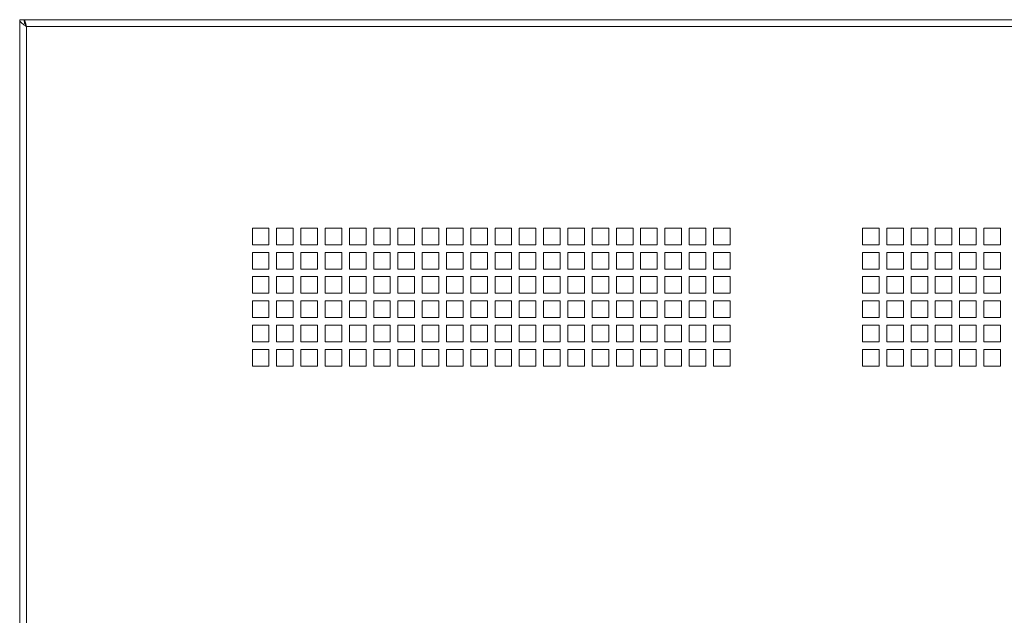
# Paper-space layout 'Sheet2' of a CAD drawing. Units: millimetres. Extents: x 74 to 3794, y 125 to 3925.
# Drawn here: x 2040 to 2395, y 1737 to 1951 of the extents above; entities that cross this region are included whole.
import ezdxf

# ---------------------------------------------------------------- set-up
doc = ezdxf.new("R2010")
doc.units = ezdxf.units.MM

psp = doc.layouts.new('Sheet2')

# ---------------------------------------------------------------- linework, layer by layer
at = {"color": 7, "linetype": 'Continuous', "lineweight": 0}
for p, q in [((2039.65, 1951.23), (2041.15, 1951.23)), ((2039.65, 1951.23), (2039.65, 1001.23)), ((2041.25, 1951.23), (2598.05, 1951.23)), ((2041.25, 1950.7), (2041.25, 1951.23)), ((2042.07, 1948.81), (2042.07, 1003.65)), ((2597.23, 1948.81), (2042.07, 1948.81)), ((2129.53, 1876.1), (2123.53, 1876.1)), ((2123.53, 1876.1), (2123.53, 1870.1)), ((2129.53, 1870.1), (2129.53, 1876.1)), ((2138.28, 1876.1), (2132.28, 1876.1)), ((2132.28, 1876.1), (2132.28, 1870.1)), ((2138.28, 1870.1), (2138.28, 1876.1)), ((2147.03, 1876.1), (2141.03, 1876.1)), ((2141.03, 1876.1), (2141.03, 1870.1)), ((2147.03, 1870.1), (2147.03, 1876.1)), ((2155.78, 1876.1), (2149.78, 1876.1)), ((2149.78, 1876.1), (2149.78, 1870.1)), ((2155.78, 1870.1), (2155.78, 1876.1)), ((2164.53, 1876.1), (2158.53, 1876.1)), ((2158.53, 1876.1), (2158.53, 1870.1)), ((2164.53, 1870.1), (2164.53, 1876.1)), ((2173.28, 1876.1), (2167.28, 1876.1)), ((2167.28, 1876.1), (2167.28, 1870.1)), ((2173.28, 1870.1), (2173.28, 1876.1)), ((2182.03, 1876.1), (2176.03, 1876.1)), ((2176.03, 1876.1), (2176.03, 1870.1)), ((2182.03, 1870.1), (2182.03, 1876.1)), ((2190.78, 1876.1), (2184.78, 1876.1)), ((2184.78, 1876.1), (2184.78, 1870.1)), ((2190.78, 1870.1), (2190.78, 1876.1)), ((2199.53, 1876.1), (2193.53, 1876.1)), ((2193.53, 1876.1), (2193.53, 1870.1)), ((2199.53, 1870.1), (2199.53, 1876.1)), ((2208.28, 1876.1), (2202.28, 1876.1)), ((2202.28, 1876.1), (2202.28, 1870.1)), ((2208.28, 1870.1), (2208.28, 1876.1)), ((2217.03, 1876.1), (2211.03, 1876.1)), ((2211.03, 1876.1), (2211.03, 1870.1)), ((2217.03, 1870.1), (2217.03, 1876.1)), ((2225.78, 1876.1), (2219.78, 1876.1)), ((2219.78, 1876.1), (2219.78, 1870.1)), ((2225.78, 1870.1), (2225.78, 1876.1)), ((2234.53, 1876.1), (2228.53, 1876.1)), ((2228.53, 1876.1), (2228.53, 1870.1)), ((2234.53, 1870.1), (2234.53, 1876.1)), ((2243.28, 1876.1), (2237.28, 1876.1)), ((2237.28, 1876.1), (2237.28, 1870.1)), ((2243.28, 1870.1), (2243.28, 1876.1)), ((2252.03, 1876.1), (2246.03, 1876.1)), ((2246.03, 1876.1), (2246.03, 1870.1)), ((2252.03, 1870.1), (2252.03, 1876.1)), ((2260.78, 1876.1), (2254.78, 1876.1)), ((2254.78, 1876.1), (2254.78, 1870.1)), ((2260.78, 1870.1), (2260.78, 1876.1)), ((2269.53, 1876.1), (2263.53, 1876.1)), ((2263.53, 1876.1), (2263.53, 1870.1)), ((2269.53, 1870.1), (2269.53, 1876.1)), ((2278.28, 1876.1), (2272.28, 1876.1)), ((2272.28, 1876.1), (2272.28, 1870.1)), ((2278.28, 1870.1), (2278.28, 1876.1)), ((2287.03, 1876.1), (2281.03, 1876.1)), ((2281.03, 1876.1), (2281.03, 1870.1)), ((2287.03, 1870.1), (2287.03, 1876.1)), ((2295.78, 1876.1), (2289.78, 1876.1)), ((2289.78, 1876.1), (2289.78, 1870.1)), ((2295.78, 1870.1), (2295.78, 1876.1)), ((2349.53, 1876.1), (2343.53, 1876.1)), ((2343.53, 1876.1), (2343.53, 1870.1)), ((2349.53, 1870.1), (2349.53, 1876.1)), ((2358.28, 1876.1), (2352.28, 1876.1)), ((2352.28, 1876.1), (2352.28, 1870.1)), ((2358.28, 1870.1), (2358.28, 1876.1)), ((2367.03, 1876.1), (2361.03, 1876.1)), ((2361.03, 1876.1), (2361.03, 1870.1)), ((2367.03, 1870.1), (2367.03, 1876.1)), ((2375.78, 1876.1), (2369.78, 1876.1)), ((2369.78, 1876.1), (2369.78, 1870.1)), ((2375.78, 1870.1), (2375.78, 1876.1)), ((2384.53, 1876.1), (2378.53, 1876.1)), ((2378.53, 1876.1), (2378.53, 1870.1)), ((2384.53, 1870.1), (2384.53, 1876.1)), ((2393.28, 1876.1), (2387.28, 1876.1)), ((2387.28, 1876.1), (2387.28, 1870.1)), ((2393.28, 1870.1), (2393.28, 1876.1)), ((2123.53, 1870.1), (2129.53, 1870.1)), ((2129.53, 1867.35), (2123.53, 1867.35)), ((2123.53, 1867.35), (2123.53, 1861.35)), ((2129.53, 1861.35), (2129.53, 1867.35)), ((2132.28, 1870.1), (2138.28, 1870.1)), ((2138.28, 1867.35), (2132.28, 1867.35)), ((2132.28, 1867.35), (2132.28, 1861.35)), ((2138.28, 1861.35), (2138.28, 1867.35)), ((2141.03, 1870.1), (2147.03, 1870.1)), ((2147.03, 1867.35), (2141.03, 1867.35)), ((2141.03, 1867.35), (2141.03, 1861.35)), ((2147.03, 1861.35), (2147.03, 1867.35)), ((2149.78, 1870.1), (2155.78, 1870.1)), ((2155.78, 1867.35), (2149.78, 1867.35)), ((2149.78, 1867.35), (2149.78, 1861.35)), ((2155.78, 1861.35), (2155.78, 1867.35)), ((2158.53, 1870.1), (2164.53, 1870.1)), ((2164.53, 1867.35), (2158.53, 1867.35)), ((2158.53, 1867.35), (2158.53, 1861.35)), ((2164.53, 1861.35), (2164.53, 1867.35)), ((2167.28, 1870.1), (2173.28, 1870.1)), ((2173.28, 1867.35), (2167.28, 1867.35)), ((2167.28, 1867.35), (2167.28, 1861.35)), ((2173.28, 1861.35), (2173.28, 1867.35)), ((2176.03, 1870.1), (2182.03, 1870.1)), ((2182.03, 1867.35), (2176.03, 1867.35)), ((2176.03, 1867.35), (2176.03, 1861.35)), ((2182.03, 1861.35), (2182.03, 1867.35)), ((2184.78, 1870.1), (2190.78, 1870.1)), ((2190.78, 1867.35), (2184.78, 1867.35)), ((2184.78, 1867.35), (2184.78, 1861.35)), ((2190.78, 1861.35), (2190.78, 1867.35)), ((2193.53, 1870.1), (2199.53, 1870.1)), ((2199.53, 1867.35), (2193.53, 1867.35)), ((2193.53, 1867.35), (2193.53, 1861.35)), ((2199.53, 1861.35), (2199.53, 1867.35)), ((2202.28, 1870.1), (2208.28, 1870.1)), ((2208.28, 1867.35), (2202.28, 1867.35)), ((2202.28, 1867.35), (2202.28, 1861.35)), ((2208.28, 1861.35), (2208.28, 1867.35)), ((2211.03, 1870.1), (2217.03, 1870.1)), ((2217.03, 1867.35), (2211.03, 1867.35)), ((2211.03, 1867.35), (2211.03, 1861.35)), ((2217.03, 1861.35), (2217.03, 1867.35)), ((2219.78, 1870.1), (2225.78, 1870.1)), ((2225.78, 1867.35), (2219.78, 1867.35)), ((2219.78, 1867.35), (2219.78, 1861.35)), ((2225.78, 1861.35), (2225.78, 1867.35)), ((2228.53, 1870.1), (2234.53, 1870.1)), ((2234.53, 1867.35), (2228.53, 1867.35)), ((2228.53, 1867.35), (2228.53, 1861.35)), ((2234.53, 1861.35), (2234.53, 1867.35)), ((2237.28, 1870.1), (2243.28, 1870.1)), ((2243.28, 1867.35), (2237.28, 1867.35)), ((2237.28, 1867.35), (2237.28, 1861.35)), ((2243.28, 1861.35), (2243.28, 1867.35)), ((2246.03, 1870.1), (2252.03, 1870.1)), ((2252.03, 1867.35), (2246.03, 1867.35)), ((2246.03, 1867.35), (2246.03, 1861.35)), ((2252.03, 1861.35), (2252.03, 1867.35)), ((2254.78, 1870.1), (2260.78, 1870.1)), ((2260.78, 1867.35), (2254.78, 1867.35)), ((2254.78, 1867.35), (2254.78, 1861.35)), ((2260.78, 1861.35), (2260.78, 1867.35)), ((2263.53, 1870.1), (2269.53, 1870.1)), ((2269.53, 1867.35), (2263.53, 1867.35)), ((2263.53, 1867.35), (2263.53, 1861.35)), ((2269.53, 1861.35), (2269.53, 1867.35)), ((2272.28, 1870.1), (2278.28, 1870.1)), ((2278.28, 1867.35), (2272.28, 1867.35)), ((2272.28, 1867.35), (2272.28, 1861.35)), ((2278.28, 1861.35), (2278.28, 1867.35)), ((2281.03, 1870.1), (2287.03, 1870.1)), ((2287.03, 1867.35), (2281.03, 1867.35)), ((2281.03, 1867.35), (2281.03, 1861.35)), ((2287.03, 1861.35), (2287.03, 1867.35)), ((2289.78, 1870.1), (2295.78, 1870.1)), ((2295.78, 1867.35), (2289.78, 1867.35)), ((2289.78, 1867.35), (2289.78, 1861.35)), ((2295.78, 1861.35), (2295.78, 1867.35)), ((2343.53, 1870.1), (2349.53, 1870.1)), ((2349.53, 1867.35), (2343.53, 1867.35)), ((2343.53, 1867.35), (2343.53, 1861.35)), ((2349.53, 1861.35), (2349.53, 1867.35)), ((2352.28, 1870.1), (2358.28, 1870.1)), ((2358.28, 1867.35), (2352.28, 1867.35)), ((2352.28, 1867.35), (2352.28, 1861.35)), ((2358.28, 1861.35), (2358.28, 1867.35)), ((2361.03, 1870.1), (2367.03, 1870.1)), ((2367.03, 1867.35), (2361.03, 1867.35)), ((2361.03, 1867.35), (2361.03, 1861.35)), ((2367.03, 1861.35), (2367.03, 1867.35)), ((2369.78, 1870.1), (2375.78, 1870.1)), ((2375.78, 1867.35), (2369.78, 1867.35)), ((2369.78, 1867.35), (2369.78, 1861.35)), ((2375.78, 1861.35), (2375.78, 1867.35)), ((2378.53, 1870.1), (2384.53, 1870.1)), ((2384.53, 1867.35), (2378.53, 1867.35)), ((2378.53, 1867.35), (2378.53, 1861.35)), ((2384.53, 1861.35), (2384.53, 1867.35)), ((2387.28, 1870.1), (2393.28, 1870.1)), ((2393.28, 1867.35), (2387.28, 1867.35)), ((2387.28, 1867.35), (2387.28, 1861.35)), ((2393.28, 1861.35), (2393.28, 1867.35)), ((2123.53, 1861.35), (2129.53, 1861.35)), ((2132.28, 1861.35), (2138.28, 1861.35)), ((2141.03, 1861.35), (2147.03, 1861.35)), ((2149.78, 1861.35), (2155.78, 1861.35)), ((2158.53, 1861.35), (2164.53, 1861.35)), ((2167.28, 1861.35), (2173.28, 1861.35)), ((2176.03, 1861.35), (2182.03, 1861.35)), ((2184.78, 1861.35), (2190.78, 1861.35)), ((2193.53, 1861.35), (2199.53, 1861.35)), ((2202.28, 1861.35), (2208.28, 1861.35)), ((2211.03, 1861.35), (2217.03, 1861.35)), ((2219.78, 1861.35), (2225.78, 1861.35)), ((2228.53, 1861.35), (2234.53, 1861.35)), ((2237.28, 1861.35), (2243.28, 1861.35)), ((2246.03, 1861.35), (2252.03, 1861.35)), ((2254.78, 1861.35), (2260.78, 1861.35)), ((2263.53, 1861.35), (2269.53, 1861.35)), ((2272.28, 1861.35), (2278.28, 1861.35)), ((2281.03, 1861.35), (2287.03, 1861.35)), ((2289.78, 1861.35), (2295.78, 1861.35)), ((2343.53, 1861.35), (2349.53, 1861.35)), ((2352.28, 1861.35), (2358.28, 1861.35)), ((2361.03, 1861.35), (2367.03, 1861.35)), ((2369.78, 1861.35), (2375.78, 1861.35)), ((2378.53, 1861.35), (2384.53, 1861.35)), ((2387.28, 1861.35), (2393.28, 1861.35)), ((2129.53, 1858.6), (2123.53, 1858.6)), ((2123.53, 1858.6), (2123.53, 1852.6)), ((2129.53, 1852.6), (2129.53, 1858.6)), ((2138.28, 1858.6), (2132.28, 1858.6)), ((2132.28, 1858.6), (2132.28, 1852.6)), ((2138.28, 1852.6), (2138.28, 1858.6)), ((2147.03, 1858.6), (2141.03, 1858.6)), ((2141.03, 1858.6), (2141.03, 1852.6)), ((2147.03, 1852.6), (2147.03, 1858.6)), ((2155.78, 1858.6), (2149.78, 1858.6)), ((2149.78, 1858.6), (2149.78, 1852.6)), ((2155.78, 1852.6), (2155.78, 1858.6)), ((2164.53, 1858.6), (2158.53, 1858.6)), ((2158.53, 1858.6), (2158.53, 1852.6)), ((2164.53, 1852.6), (2164.53, 1858.6)), ((2173.28, 1858.6), (2167.28, 1858.6)), ((2167.28, 1858.6), (2167.28, 1852.6)), ((2173.28, 1852.6), (2173.28, 1858.6)), ((2182.03, 1858.6), (2176.03, 1858.6)), ((2176.03, 1858.6), (2176.03, 1852.6)), ((2182.03, 1852.6), (2182.03, 1858.6)), ((2190.78, 1858.6), (2184.78, 1858.6)), ((2184.78, 1858.6), (2184.78, 1852.6)), ((2190.78, 1852.6), (2190.78, 1858.6)), ((2199.53, 1858.6), (2193.53, 1858.6)), ((2193.53, 1858.6), (2193.53, 1852.6)), ((2199.53, 1852.6), (2199.53, 1858.6)), ((2208.28, 1858.6), (2202.28, 1858.6)), ((2202.28, 1858.6), (2202.28, 1852.6)), ((2208.28, 1852.6), (2208.28, 1858.6)), ((2217.03, 1858.6), (2211.03, 1858.6)), ((2211.03, 1858.6), (2211.03, 1852.6)), ((2217.03, 1852.6), (2217.03, 1858.6)), ((2225.78, 1858.6), (2219.78, 1858.6)), ((2219.78, 1858.6), (2219.78, 1852.6)), ((2225.78, 1852.6), (2225.78, 1858.6)), ((2234.53, 1858.6), (2228.53, 1858.6)), ((2228.53, 1858.6), (2228.53, 1852.6)), ((2234.53, 1852.6), (2234.53, 1858.6)), ((2243.28, 1858.6), (2237.28, 1858.6)), ((2237.28, 1858.6), (2237.28, 1852.6)), ((2243.28, 1852.6), (2243.28, 1858.6)), ((2252.03, 1858.6), (2246.03, 1858.6)), ((2246.03, 1858.6), (2246.03, 1852.6)), ((2252.03, 1852.6), (2252.03, 1858.6)), ((2260.78, 1858.6), (2254.78, 1858.6)), ((2254.78, 1858.6), (2254.78, 1852.6)), ((2260.78, 1852.6), (2260.78, 1858.6)), ((2269.53, 1858.6), (2263.53, 1858.6)), ((2263.53, 1858.6), (2263.53, 1852.6)), ((2269.53, 1852.6), (2269.53, 1858.6)), ((2278.28, 1858.6), (2272.28, 1858.6)), ((2272.28, 1858.6), (2272.28, 1852.6)), ((2278.28, 1852.6), (2278.28, 1858.6)), ((2287.03, 1858.6), (2281.03, 1858.6)), ((2281.03, 1858.6), (2281.03, 1852.6)), ((2287.03, 1852.6), (2287.03, 1858.6)), ((2295.78, 1858.6), (2289.78, 1858.6)), ((2289.78, 1858.6), (2289.78, 1852.6)), ((2295.78, 1852.6), (2295.78, 1858.6)), ((2349.53, 1858.6), (2343.53, 1858.6)), ((2343.53, 1858.6), (2343.53, 1852.6)), ((2349.53, 1852.6), (2349.53, 1858.6)), ((2358.28, 1858.6), (2352.28, 1858.6)), ((2352.28, 1858.6), (2352.28, 1852.6)), ((2358.28, 1852.6), (2358.28, 1858.6)), ((2367.03, 1858.6), (2361.03, 1858.6)), ((2361.03, 1858.6), (2361.03, 1852.6)), ((2367.03, 1852.6), (2367.03, 1858.6)), ((2375.78, 1858.6), (2369.78, 1858.6)), ((2369.78, 1858.6), (2369.78, 1852.6)), ((2375.78, 1852.6), (2375.78, 1858.6)), ((2384.53, 1858.6), (2378.53, 1858.6)), ((2378.53, 1858.6), (2378.53, 1852.6)), ((2384.53, 1852.6), (2384.53, 1858.6)), ((2393.28, 1858.6), (2387.28, 1858.6)), ((2387.28, 1858.6), (2387.28, 1852.6)), ((2393.28, 1852.6), (2393.28, 1858.6)), ((2123.53, 1852.6), (2129.53, 1852.6)), ((2129.53, 1849.85), (2123.53, 1849.85)), ((2123.53, 1849.85), (2123.53, 1843.85)), ((2129.53, 1843.85), (2129.53, 1849.85)), ((2132.28, 1852.6), (2138.28, 1852.6)), ((2138.28, 1849.85), (2132.28, 1849.85)), ((2132.28, 1849.85), (2132.28, 1843.85)), ((2138.28, 1843.85), (2138.28, 1849.85)), ((2141.03, 1852.6), (2147.03, 1852.6)), ((2147.03, 1849.85), (2141.03, 1849.85)), ((2141.03, 1849.85), (2141.03, 1843.85)), ((2147.03, 1843.85), (2147.03, 1849.85)), ((2149.78, 1852.6), (2155.78, 1852.6)), ((2155.78, 1849.85), (2149.78, 1849.85)), ((2149.78, 1849.85), (2149.78, 1843.85)), ((2155.78, 1843.85), (2155.78, 1849.85)), ((2158.53, 1852.6), (2164.53, 1852.6)), ((2164.53, 1849.85), (2158.53, 1849.85)), ((2158.53, 1849.85), (2158.53, 1843.85)), ((2164.53, 1843.85), (2164.53, 1849.85)), ((2167.28, 1852.6), (2173.28, 1852.6)), ((2173.28, 1849.85), (2167.28, 1849.85)), ((2167.28, 1849.85), (2167.28, 1843.85)), ((2173.28, 1843.85), (2173.28, 1849.85)), ((2176.03, 1852.6), (2182.03, 1852.6)), ((2182.03, 1849.85), (2176.03, 1849.85)), ((2176.03, 1849.85), (2176.03, 1843.85)), ((2182.03, 1843.85), (2182.03, 1849.85)), ((2184.78, 1852.6), (2190.78, 1852.6)), ((2190.78, 1849.85), (2184.78, 1849.85)), ((2184.78, 1849.85), (2184.78, 1843.85)), ((2190.78, 1843.85), (2190.78, 1849.85)), ((2193.53, 1852.6), (2199.53, 1852.6)), ((2199.53, 1849.85), (2193.53, 1849.85)), ((2193.53, 1849.85), (2193.53, 1843.85)), ((2199.53, 1843.85), (2199.53, 1849.85)), ((2202.28, 1852.6), (2208.28, 1852.6)), ((2208.28, 1849.85), (2202.28, 1849.85)), ((2202.28, 1849.85), (2202.28, 1843.85)), ((2208.28, 1843.85), (2208.28, 1849.85)), ((2211.03, 1852.6), (2217.03, 1852.6)), ((2217.03, 1849.85), (2211.03, 1849.85)), ((2211.03, 1849.85), (2211.03, 1843.85)), ((2217.03, 1843.85), (2217.03, 1849.85)), ((2219.78, 1852.6), (2225.78, 1852.6)), ((2225.78, 1849.85), (2219.78, 1849.85)), ((2219.78, 1849.85), (2219.78, 1843.85)), ((2225.78, 1843.85), (2225.78, 1849.85)), ((2228.53, 1852.6), (2234.53, 1852.6)), ((2234.53, 1849.85), (2228.53, 1849.85)), ((2228.53, 1849.85), (2228.53, 1843.85)), ((2234.53, 1843.85), (2234.53, 1849.85)), ((2237.28, 1852.6), (2243.28, 1852.6)), ((2243.28, 1849.85), (2237.28, 1849.85)), ((2237.28, 1849.85), (2237.28, 1843.85)), ((2243.28, 1843.85), (2243.28, 1849.85)), ((2246.03, 1852.6), (2252.03, 1852.6)), ((2252.03, 1849.85), (2246.03, 1849.85)), ((2246.03, 1849.85), (2246.03, 1843.85)), ((2252.03, 1843.85), (2252.03, 1849.85)), ((2254.78, 1852.6), (2260.78, 1852.6)), ((2260.78, 1849.85), (2254.78, 1849.85)), ((2254.78, 1849.85), (2254.78, 1843.85)), ((2260.78, 1843.85), (2260.78, 1849.85)), ((2263.53, 1852.6), (2269.53, 1852.6)), ((2269.53, 1849.85), (2263.53, 1849.85)), ((2263.53, 1849.85), (2263.53, 1843.85)), ((2269.53, 1843.85), (2269.53, 1849.85)), ((2272.28, 1852.6), (2278.28, 1852.6)), ((2278.28, 1849.85), (2272.28, 1849.85)), ((2272.28, 1849.85), (2272.28, 1843.85)), ((2278.28, 1843.85), (2278.28, 1849.85)), ((2281.03, 1852.6), (2287.03, 1852.6)), ((2287.03, 1849.85), (2281.03, 1849.85)), ((2281.03, 1849.85), (2281.03, 1843.85)), ((2287.03, 1843.85), (2287.03, 1849.85)), ((2289.78, 1852.6), (2295.78, 1852.6)), ((2295.78, 1849.85), (2289.78, 1849.85)), ((2289.78, 1849.85), (2289.78, 1843.85)), ((2295.78, 1843.85), (2295.78, 1849.85)), ((2343.53, 1852.6), (2349.53, 1852.6)), ((2349.53, 1849.85), (2343.53, 1849.85)), ((2343.53, 1849.85), (2343.53, 1843.85)), ((2349.53, 1843.85), (2349.53, 1849.85)), ((2352.28, 1852.6), (2358.28, 1852.6)), ((2358.28, 1849.85), (2352.28, 1849.85)), ((2352.28, 1849.85), (2352.28, 1843.85)), ((2358.28, 1843.85), (2358.28, 1849.85)), ((2361.03, 1852.6), (2367.03, 1852.6)), ((2367.03, 1849.85), (2361.03, 1849.85)), ((2361.03, 1849.85), (2361.03, 1843.85)), ((2367.03, 1843.85), (2367.03, 1849.85)), ((2369.78, 1852.6), (2375.78, 1852.6)), ((2375.78, 1849.85), (2369.78, 1849.85)), ((2369.78, 1849.85), (2369.78, 1843.85)), ((2375.78, 1843.85), (2375.78, 1849.85)), ((2378.53, 1852.6), (2384.53, 1852.6)), ((2384.53, 1849.85), (2378.53, 1849.85)), ((2378.53, 1849.85), (2378.53, 1843.85)), ((2384.53, 1843.85), (2384.53, 1849.85)), ((2387.28, 1852.6), (2393.28, 1852.6)), ((2393.28, 1849.85), (2387.28, 1849.85)), ((2387.28, 1849.85), (2387.28, 1843.85)), ((2393.28, 1843.85), (2393.28, 1849.85)), ((2123.53, 1843.85), (2129.53, 1843.85)), ((2132.28, 1843.85), (2138.28, 1843.85)), ((2141.03, 1843.85), (2147.03, 1843.85)), ((2149.78, 1843.85), (2155.78, 1843.85)), ((2158.53, 1843.85), (2164.53, 1843.85)), ((2167.28, 1843.85), (2173.28, 1843.85)), ((2176.03, 1843.85), (2182.03, 1843.85)), ((2184.78, 1843.85), (2190.78, 1843.85)), ((2193.53, 1843.85), (2199.53, 1843.85)), ((2202.28, 1843.85), (2208.28, 1843.85)), ((2211.03, 1843.85), (2217.03, 1843.85)), ((2219.78, 1843.85), (2225.78, 1843.85)), ((2228.53, 1843.85), (2234.53, 1843.85)), ((2237.28, 1843.85), (2243.28, 1843.85)), ((2246.03, 1843.85), (2252.03, 1843.85)), ((2254.78, 1843.85), (2260.78, 1843.85)), ((2263.53, 1843.85), (2269.53, 1843.85)), ((2272.28, 1843.85), (2278.28, 1843.85)), ((2281.03, 1843.85), (2287.03, 1843.85)), ((2289.78, 1843.85), (2295.78, 1843.85)), ((2343.53, 1843.85), (2349.53, 1843.85)), ((2352.28, 1843.85), (2358.28, 1843.85)), ((2361.03, 1843.85), (2367.03, 1843.85)), ((2369.78, 1843.85), (2375.78, 1843.85)), ((2378.53, 1843.85), (2384.53, 1843.85)), ((2387.28, 1843.85), (2393.28, 1843.85)), ((2129.53, 1841.1), (2123.53, 1841.1)), ((2123.53, 1841.1), (2123.53, 1835.1)), ((2129.53, 1835.1), (2129.53, 1841.1)), ((2138.28, 1841.1), (2132.28, 1841.1)), ((2132.28, 1841.1), (2132.28, 1835.1)), ((2138.28, 1835.1), (2138.28, 1841.1)), ((2147.03, 1841.1), (2141.03, 1841.1)), ((2141.03, 1841.1), (2141.03, 1835.1)), ((2147.03, 1835.1), (2147.03, 1841.1)), ((2155.78, 1841.1), (2149.78, 1841.1)), ((2149.78, 1841.1), (2149.78, 1835.1)), ((2155.78, 1835.1), (2155.78, 1841.1)), ((2164.53, 1841.1), (2158.53, 1841.1)), ((2158.53, 1841.1), (2158.53, 1835.1)), ((2164.53, 1835.1), (2164.53, 1841.1)), ((2173.28, 1841.1), (2167.28, 1841.1)), ((2167.28, 1841.1), (2167.28, 1835.1)), ((2173.28, 1835.1), (2173.28, 1841.1)), ((2182.03, 1841.1), (2176.03, 1841.1)), ((2176.03, 1841.1), (2176.03, 1835.1)), ((2182.03, 1835.1), (2182.03, 1841.1)), ((2190.78, 1841.1), (2184.78, 1841.1)), ((2184.78, 1841.1), (2184.78, 1835.1)), ((2190.78, 1835.1), (2190.78, 1841.1)), ((2199.53, 1841.1), (2193.53, 1841.1)), ((2193.53, 1841.1), (2193.53, 1835.1)), ((2199.53, 1835.1), (2199.53, 1841.1)), ((2208.28, 1841.1), (2202.28, 1841.1)), ((2202.28, 1841.1), (2202.28, 1835.1)), ((2208.28, 1835.1), (2208.28, 1841.1)), ((2217.03, 1841.1), (2211.03, 1841.1)), ((2211.03, 1841.1), (2211.03, 1835.1)), ((2217.03, 1835.1), (2217.03, 1841.1)), ((2225.78, 1841.1), (2219.78, 1841.1)), ((2219.78, 1841.1), (2219.78, 1835.1)), ((2225.78, 1835.1), (2225.78, 1841.1)), ((2234.53, 1841.1), (2228.53, 1841.1)), ((2228.53, 1841.1), (2228.53, 1835.1)), ((2234.53, 1835.1), (2234.53, 1841.1)), ((2243.28, 1841.1), (2237.28, 1841.1)), ((2237.28, 1841.1), (2237.28, 1835.1)), ((2243.28, 1835.1), (2243.28, 1841.1)), ((2252.03, 1841.1), (2246.03, 1841.1)), ((2246.03, 1841.1), (2246.03, 1835.1)), ((2252.03, 1835.1), (2252.03, 1841.1)), ((2260.78, 1841.1), (2254.78, 1841.1)), ((2254.78, 1841.1), (2254.78, 1835.1)), ((2260.78, 1835.1), (2260.78, 1841.1)), ((2269.53, 1841.1), (2263.53, 1841.1)), ((2263.53, 1841.1), (2263.53, 1835.1)), ((2269.53, 1835.1), (2269.53, 1841.1)), ((2278.28, 1841.1), (2272.28, 1841.1)), ((2272.28, 1841.1), (2272.28, 1835.1)), ((2278.28, 1835.1), (2278.28, 1841.1)), ((2287.03, 1841.1), (2281.03, 1841.1)), ((2281.03, 1841.1), (2281.03, 1835.1)), ((2287.03, 1835.1), (2287.03, 1841.1)), ((2295.78, 1841.1), (2289.78, 1841.1)), ((2289.78, 1841.1), (2289.78, 1835.1)), ((2295.78, 1835.1), (2295.78, 1841.1)), ((2349.53, 1841.1), (2343.53, 1841.1)), ((2343.53, 1841.1), (2343.53, 1835.1)), ((2349.53, 1835.1), (2349.53, 1841.1)), ((2358.28, 1841.1), (2352.28, 1841.1)), ((2352.28, 1841.1), (2352.28, 1835.1)), ((2358.28, 1835.1), (2358.28, 1841.1)), ((2367.03, 1841.1), (2361.03, 1841.1)), ((2361.03, 1841.1), (2361.03, 1835.1)), ((2367.03, 1835.1), (2367.03, 1841.1)), ((2375.78, 1841.1), (2369.78, 1841.1)), ((2369.78, 1841.1), (2369.78, 1835.1)), ((2375.78, 1835.1), (2375.78, 1841.1)), ((2384.53, 1841.1), (2378.53, 1841.1)), ((2378.53, 1841.1), (2378.53, 1835.1)), ((2384.53, 1835.1), (2384.53, 1841.1)), ((2393.28, 1841.1), (2387.28, 1841.1)), ((2387.28, 1841.1), (2387.28, 1835.1)), ((2393.28, 1835.1), (2393.28, 1841.1)), ((2123.53, 1835.1), (2129.53, 1835.1)), ((2129.53, 1832.35), (2123.53, 1832.35)), ((2123.53, 1832.35), (2123.53, 1826.35)), ((2129.53, 1826.35), (2129.53, 1832.35)), ((2132.28, 1835.1), (2138.28, 1835.1)), ((2138.28, 1832.35), (2132.28, 1832.35)), ((2132.28, 1832.35), (2132.28, 1826.35)), ((2138.28, 1826.35), (2138.28, 1832.35)), ((2141.03, 1835.1), (2147.03, 1835.1)), ((2147.03, 1832.35), (2141.03, 1832.35)), ((2141.03, 1832.35), (2141.03, 1826.35)), ((2147.03, 1826.35), (2147.03, 1832.35)), ((2149.78, 1835.1), (2155.78, 1835.1)), ((2155.78, 1832.35), (2149.78, 1832.35)), ((2149.78, 1832.35), (2149.78, 1826.35)), ((2155.78, 1826.35), (2155.78, 1832.35)), ((2158.53, 1835.1), (2164.53, 1835.1)), ((2164.53, 1832.35), (2158.53, 1832.35)), ((2158.53, 1832.35), (2158.53, 1826.35)), ((2164.53, 1826.35), (2164.53, 1832.35)), ((2167.28, 1835.1), (2173.28, 1835.1)), ((2173.28, 1832.35), (2167.28, 1832.35)), ((2167.28, 1832.35), (2167.28, 1826.35)), ((2173.28, 1826.35), (2173.28, 1832.35)), ((2176.03, 1835.1), (2182.03, 1835.1)), ((2182.03, 1832.35), (2176.03, 1832.35)), ((2176.03, 1832.35), (2176.03, 1826.35)), ((2182.03, 1826.35), (2182.03, 1832.35)), ((2184.78, 1835.1), (2190.78, 1835.1)), ((2190.78, 1832.35), (2184.78, 1832.35)), ((2184.78, 1832.35), (2184.78, 1826.35)), ((2190.78, 1826.35), (2190.78, 1832.35)), ((2193.53, 1835.1), (2199.53, 1835.1)), ((2199.53, 1832.35), (2193.53, 1832.35)), ((2193.53, 1832.35), (2193.53, 1826.35)), ((2199.53, 1826.35), (2199.53, 1832.35)), ((2202.28, 1835.1), (2208.28, 1835.1)), ((2208.28, 1832.35), (2202.28, 1832.35)), ((2202.28, 1832.35), (2202.28, 1826.35)), ((2208.28, 1826.35), (2208.28, 1832.35)), ((2211.03, 1835.1), (2217.03, 1835.1)), ((2217.03, 1832.35), (2211.03, 1832.35)), ((2211.03, 1832.35), (2211.03, 1826.35)), ((2217.03, 1826.35), (2217.03, 1832.35)), ((2219.78, 1835.1), (2225.78, 1835.1)), ((2225.78, 1832.35), (2219.78, 1832.35)), ((2219.78, 1832.35), (2219.78, 1826.35)), ((2225.78, 1826.35), (2225.78, 1832.35)), ((2228.53, 1835.1), (2234.53, 1835.1)), ((2234.53, 1832.35), (2228.53, 1832.35)), ((2228.53, 1832.35), (2228.53, 1826.35)), ((2234.53, 1826.35), (2234.53, 1832.35)), ((2237.28, 1835.1), (2243.28, 1835.1)), ((2243.28, 1832.35), (2237.28, 1832.35)), ((2237.28, 1832.35), (2237.28, 1826.35)), ((2243.28, 1826.35), (2243.28, 1832.35)), ((2246.03, 1835.1), (2252.03, 1835.1)), ((2252.03, 1832.35), (2246.03, 1832.35)), ((2246.03, 1832.35), (2246.03, 1826.35)), ((2252.03, 1826.35), (2252.03, 1832.35)), ((2254.78, 1835.1), (2260.78, 1835.1)), ((2260.78, 1832.35), (2254.78, 1832.35)), ((2254.78, 1832.35), (2254.78, 1826.35)), ((2260.78, 1826.35), (2260.78, 1832.35)), ((2263.53, 1835.1), (2269.53, 1835.1)), ((2269.53, 1832.35), (2263.53, 1832.35)), ((2263.53, 1832.35), (2263.53, 1826.35)), ((2269.53, 1826.35), (2269.53, 1832.35)), ((2272.28, 1835.1), (2278.28, 1835.1)), ((2278.28, 1832.35), (2272.28, 1832.35)), ((2272.28, 1832.35), (2272.28, 1826.35)), ((2278.28, 1826.35), (2278.28, 1832.35)), ((2281.03, 1835.1), (2287.03, 1835.1)), ((2287.03, 1832.35), (2281.03, 1832.35)), ((2281.03, 1832.35), (2281.03, 1826.35)), ((2287.03, 1826.35), (2287.03, 1832.35)), ((2289.78, 1835.1), (2295.78, 1835.1)), ((2295.78, 1832.35), (2289.78, 1832.35)), ((2289.78, 1832.35), (2289.78, 1826.35)), ((2295.78, 1826.35), (2295.78, 1832.35)), ((2343.53, 1835.1), (2349.53, 1835.1)), ((2349.53, 1832.35), (2343.53, 1832.35)), ((2343.53, 1832.35), (2343.53, 1826.35)), ((2349.53, 1826.35), (2349.53, 1832.35)), ((2352.28, 1835.1), (2358.28, 1835.1)), ((2358.28, 1832.35), (2352.28, 1832.35)), ((2352.28, 1832.35), (2352.28, 1826.35)), ((2358.28, 1826.35), (2358.28, 1832.35)), ((2361.03, 1835.1), (2367.03, 1835.1)), ((2367.03, 1832.35), (2361.03, 1832.35)), ((2361.03, 1832.35), (2361.03, 1826.35)), ((2367.03, 1826.35), (2367.03, 1832.35)), ((2369.78, 1835.1), (2375.78, 1835.1)), ((2375.78, 1832.35), (2369.78, 1832.35)), ((2369.78, 1832.35), (2369.78, 1826.35)), ((2375.78, 1826.35), (2375.78, 1832.35)), ((2378.53, 1835.1), (2384.53, 1835.1)), ((2384.53, 1832.35), (2378.53, 1832.35)), ((2378.53, 1832.35), (2378.53, 1826.35)), ((2384.53, 1826.35), (2384.53, 1832.35)), ((2387.28, 1835.1), (2393.28, 1835.1)), ((2393.28, 1832.35), (2387.28, 1832.35)), ((2387.28, 1832.35), (2387.28, 1826.35)), ((2393.28, 1826.35), (2393.28, 1832.35)), ((2123.53, 1826.35), (2129.53, 1826.35)), ((2132.28, 1826.35), (2138.28, 1826.35)), ((2141.03, 1826.35), (2147.03, 1826.35)), ((2149.78, 1826.35), (2155.78, 1826.35)), ((2158.53, 1826.35), (2164.53, 1826.35)), ((2167.28, 1826.35), (2173.28, 1826.35)), ((2176.03, 1826.35), (2182.03, 1826.35)), ((2184.78, 1826.35), (2190.78, 1826.35)), ((2193.53, 1826.35), (2199.53, 1826.35)), ((2202.28, 1826.35), (2208.28, 1826.35)), ((2211.03, 1826.35), (2217.03, 1826.35)), ((2219.78, 1826.35), (2225.78, 1826.35)), ((2228.53, 1826.35), (2234.53, 1826.35)), ((2237.28, 1826.35), (2243.28, 1826.35)), ((2246.03, 1826.35), (2252.03, 1826.35)), ((2254.78, 1826.35), (2260.78, 1826.35)), ((2263.53, 1826.35), (2269.53, 1826.35)), ((2272.28, 1826.35), (2278.28, 1826.35)), ((2281.03, 1826.35), (2287.03, 1826.35)), ((2289.78, 1826.35), (2295.78, 1826.35)), ((2343.53, 1826.35), (2349.53, 1826.35)), ((2352.28, 1826.35), (2358.28, 1826.35)), ((2361.03, 1826.35), (2367.03, 1826.35)), ((2369.78, 1826.35), (2375.78, 1826.35)), ((2378.53, 1826.35), (2384.53, 1826.35)), ((2387.28, 1826.35), (2393.28, 1826.35))]:
    psp.add_line(p, q, dxfattribs=at)
for points, knots in [([(2039.65, 1951.23), (2039.69, 1951.02), (2039.76, 1950.61), (2040.35, 1950), (2041.15, 1949.39), (2041.77, 1949), (2042.07, 1948.81)], [0, 0, 0, 0, 0.254705, 0.509597, 0.76449, 1, 1, 1, 1]), ([(2041.15, 1951.23), (2041.19, 1950.89), (2041.27, 1950.21), (2041.72, 1949.4), (2042, 1948.93), (2042.07, 1948.81)], [0, 0, 0, 0, 0.420921, 0.843344, 1, 1, 1, 1])]:
    psp.add_open_spline(points, degree=3, knots=knots, dxfattribs=at)
psp.add_open_spline([(2042.07, 1948.81), (2042, 1949.13), (2041.87, 1949.76), (2041.66, 1950.56), (2041.46, 1951.12), (2041.32, 1951.19), (2041.25, 1951.23)], degree=3, dxfattribs=at)

doc.saveas('drawing.dxf')
